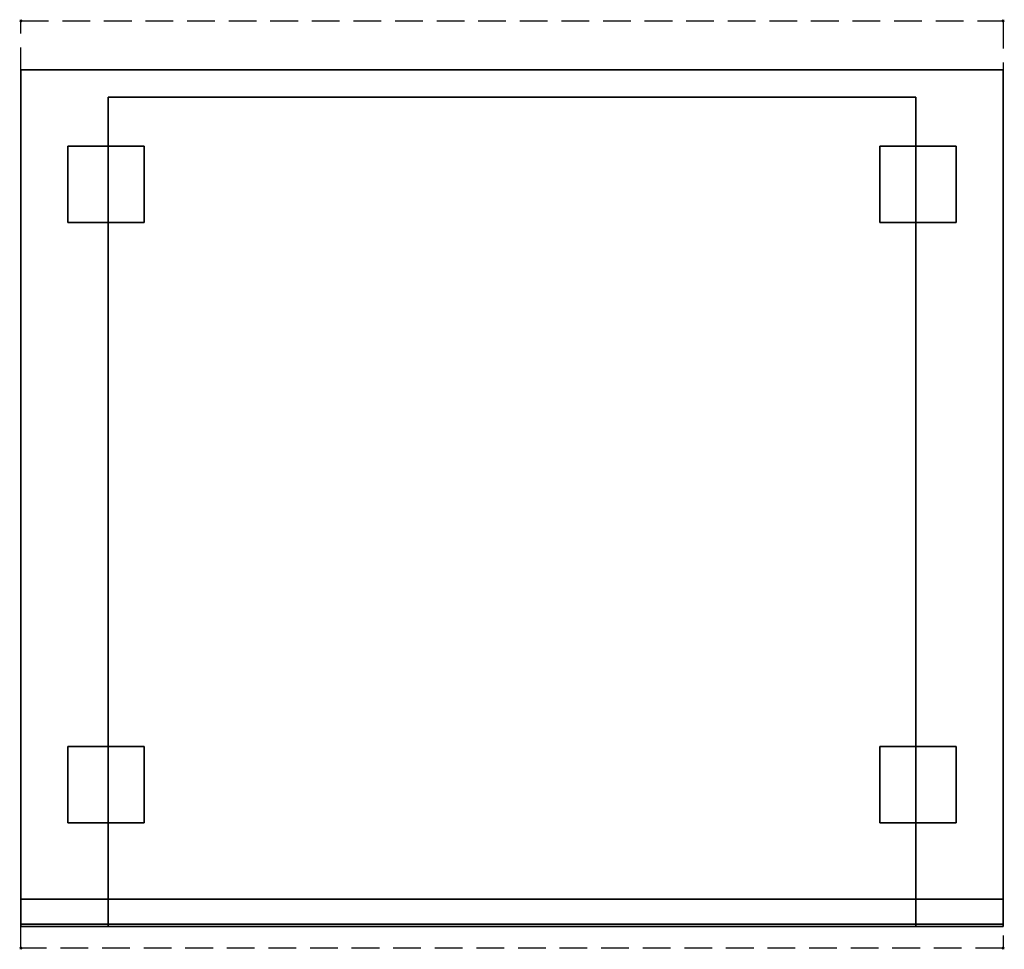
# Model space of a CAD drawing. Extents: x -1 to 901, y -851 to 1.
import ezdxf

# ---------------------------------------------------------------- set-up
doc = ezdxf.new("R2010")
doc.units = 0
doc.header["$PDMODE"] = 35
doc.linetypes.add('NASCOSTA', pattern=[0.381, 0.254, -0.127])
for name, color, linetype in [('IQ_200_3D', 1, 'Continuous'), ('IQ_204_2D', 7, 'Continuous'), ('IQ_INS_3D', 3, 'Continuous')]:
    doc.layers.add(name, color=color, linetype=linetype)

msp = doc.modelspace()

# ---------------------------------------------------------------- linework, layer by layer
at = {"layer": 'IQ_200_3D'}
for points in [[(900, -805, 200), (900, -45, 200), (0, -45, 200), (0, -805, 200)], [(0, -45, 650), (0, -45, 200), (0, -805, 200), (0, -805, 650)], [(0, -45, 200), (900, -45, 200), (900, -45, 650), (0, -45, 650)], [(900, -45, 650), (900, -45, 200), (900, -805, 200), (900, -805, 650)], [(80, -70, 650), (820, -70, 650), (820, -805, 650), (80, -805, 650)], [(80, -70, 650), (820, -70, 650), (820, -70, 280), (80, -70, 280)], [(0, -805, 200), (0, -828, 200), (900, -828, 200), (900, -805, 200)], [(0, -828, 265), (0, -805, 265), (900, -805, 265), (900, -828, 265)], [(0, -805, 265), (0, -805, 200), (900, -805, 200), (900, -805, 265)], [(0, -828, 265), (0, -805, 265), (900, -805, 265), (900, -828, 265)], [(0, -828, 650), (0, -805, 650), (80, -805, 650), (80, -828, 650)], [(0, -828, 650), (0, -805, 650), (80, -805, 650), (80, -828, 650)], [(900, -828, 650), (900, -805, 650), (820, -805, 650), (820, -828, 650)], [(0, -830, 202), (0, -830, 263), (900, -830, 263), (900, -830, 202)]]:
    msp.add_3dface(points, dxfattribs=at)
for points, invisible_edges in [([(0, -45, 200), (900, -45, 200), (820, -70, 280), (80, -70, 280)], 10), ([(0, -45, 650), (80, -70, 650), (80, -70, 280), (0, -45, 200)], 5), ([(0, -45, 650), (80, -70, 650), (80, -805, 650), (0, -805, 650)], 1), ([(900, -45, 650), (0, -45, 650), (80, -70, 650), (820, -70, 650)], 10), ([(900, -45, 650), (820, -70, 650), (820, -70, 280), (900, -45, 200)], 5), ([(820, -70, 650), (900, -45, 650), (900, -805, 650), (820, -805, 650)], 1), ([(820, -805, 280), (80, -805, 280), (80, -70, 280), (820, -70, 280)], 1), ([(80, -805, 280), (80, -805, 650), (80, -70, 650), (80, -70, 280)], 1), ([(820, -805, 650), (820, -805, 280), (820, -70, 280), (820, -70, 650)], 1), ([(0, -805, 200), (900, -805, 200), (820, -805, 280), (80, -805, 280)], 14), ([(0, -805, 650), (80, -805, 650), (80, -805, 280), (0, -805, 200)], 6), ([(0, -805, 265), (0, -805, 200), (0, -828, 200), (0, -828, 265)], 4), ([(0, -805, 265), (900, -805, 265), (820, -805, 280), (80, -805, 280)], 14), ([(0, -805, 650), (0, -805, 265), (0, -828, 265), (0, -828, 650)], 4), ([(0, -805, 650), (80, -805, 650), (80, -805, 280), (0, -805, 265)], 6), ([(820, -830, 280), (80, -830, 280), (80, -805, 280), (820, -805, 280)], 4), ([(80, -805, 650), (80, -805, 280), (80, -830, 280), (80, -828, 650)], 5), ([(900, -805, 650), (820, -805, 650), (820, -805, 280), (900, -805, 200)], 6), ([(820, -805, 650), (820, -805, 280), (820, -830, 280), (820, -828, 650)], 5), ([(900, -805, 650), (820, -805, 650), (820, -805, 280), (900, -805, 265)], 6), ([(900, -805, 265), (900, -805, 200), (900, -828, 200), (900, -828, 265)], 4), ([(900, -805, 650), (900, -805, 265), (900, -828, 265), (900, -828, 650)], 4), ([(0, -828, 200), (0, -828.77, 200.15), (900, -828.77, 200.15), (900, -828, 200)], 2), ([(0, -828.77, 264.85), (0, -828, 265), (900, -828, 265), (900, -828.77, 264.85)], 8), ([(0, -828, 265), (0, -828.77, 264.85), (0, -828.77, 200.15), (0, -828, 200)], 10), ([(0, -828, 265), (0, -828.77, 265.15), (900, -828.77, 265.15), (900, -828, 265)], 2), ([(0, -828, 650), (0, -828.77, 649.85), (0, -828.77, 265.15), (0, -828, 265)], 10), ([(0, -828.77, 649.85), (0, -828, 650), (80, -828, 650), (80, -828.77, 649.85)], 8), ([(0, -828.77, 200.15), (0, -829.41, 200.59), (900, -829.41, 200.59), (900, -828.77, 200.15)], 10), ([(0, -829.41, 264.41), (0, -828.77, 264.85), (900, -828.77, 264.85), (900, -829.41, 264.41)], 10), ([(0, -828.77, 264.85), (0, -829.41, 264.41), (0, -829.41, 200.59), (0, -828.77, 200.15)], 10), ([(0, -828.77, 265.15), (0, -829.41, 265.59), (900, -829.41, 265.59), (900, -828.77, 265.15)], 10), ([(0, -828.77, 649.85), (0, -829.41, 649.41), (0, -829.41, 265.59), (0, -828.77, 265.15)], 10), ([(0, -829.41, 649.41), (0, -828.77, 649.85), (80, -828.77, 649.85), (80, -829.41, 649.41)], 10), ([(0, -829.41, 200.59), (0, -829.85, 201.23), (900, -829.85, 201.23), (900, -829.41, 200.59)], 10), ([(0, -829.85, 263.77), (0, -829.41, 264.41), (900, -829.41, 264.41), (900, -829.85, 263.77)], 10), ([(0, -829.41, 264.41), (0, -829.85, 263.77), (0, -829.85, 201.23), (0, -829.41, 200.59)], 10), ([(0, -829.41, 265.59), (0, -829.85, 266.23), (900, -829.85, 266.23), (900, -829.41, 265.59)], 10), ([(0, -829.41, 649.41), (0, -829.85, 648.77), (0, -829.85, 266.23), (0, -829.41, 265.59)], 10), ([(0, -829.85, 648.77), (0, -829.41, 649.41), (80, -829.41, 649.41), (80, -829.85, 648.77)], 10), ([(80, -828.77, 649.85), (80, -828, 650), (80, -830, 280)], 10), ([(80, -829.41, 649.41), (80, -828.77, 649.85), (80, -830, 280)], 10), ([(80, -829.85, 648.77), (80, -829.41, 649.41), (80, -830, 280)], 10), ([(900, -828.77, 649.85), (900, -828, 650), (820, -828, 650), (820, -828.77, 649.85)], 8), ([(820, -828.77, 649.85), (820, -828, 650), (820, -830, 280)], 10), ([(900, -829.41, 649.41), (900, -828.77, 649.85), (820, -828.77, 649.85), (820, -829.41, 649.41)], 10), ([(820, -829.41, 649.41), (820, -828.77, 649.85), (820, -830, 280)], 10), ([(900, -829.85, 648.77), (900, -829.41, 649.41), (820, -829.41, 649.41), (820, -829.85, 648.77)], 10), ([(820, -829.85, 648.77), (820, -829.41, 649.41), (820, -830, 280)], 10), ([(900, -828, 265), (900, -828.77, 264.85), (900, -828.77, 200.15), (900, -828, 200)], 10), ([(900, -828, 650), (900, -828.77, 649.85), (900, -828.77, 265.15), (900, -828, 265)], 10), ([(900, -828.77, 264.85), (900, -829.41, 264.41), (900, -829.41, 200.59), (900, -828.77, 200.15)], 10), ([(900, -828.77, 649.85), (900, -829.41, 649.41), (900, -829.41, 265.59), (900, -828.77, 265.15)], 10), ([(900, -829.41, 264.41), (900, -829.85, 263.77), (900, -829.85, 201.23), (900, -829.41, 200.59)], 10), ([(900, -829.41, 649.41), (900, -829.85, 648.77), (900, -829.85, 266.23), (900, -829.41, 265.59)], 10), ([(0, -829.85, 201.23), (0, -830, 202), (900, -830, 202), (900, -829.85, 201.23)], 8), ([(0, -830, 263), (0, -829.85, 263.77), (900, -829.85, 263.77), (900, -830, 263)], 2), ([(0, -829.85, 263.77), (0, -830, 263), (0, -830, 202), (0, -829.85, 201.23)], 8), ([(0, -829.85, 266.23), (0, -830, 267), (900, -830, 267), (900, -829.85, 266.23)], 8), ([(0, -829.85, 648.77), (0, -830, 648), (0, -830, 267), (0, -829.85, 266.23)], 8), ([(0, -830, 648), (0, -829.85, 648.77), (80, -829.85, 648.77), (80, -830, 648)], 2), ([(0, -830, 267), (900, -830, 267), (820, -830, 280), (80, -830, 280)], 10), ([(0, -830, 648), (80, -830, 648), (80, -830, 280), (0, -830, 267)], 4), ([(80, -830, 648), (80, -829.85, 648.77), (80, -830, 280)], 2), ([(900, -830, 648), (900, -829.85, 648.77), (820, -829.85, 648.77), (820, -830, 648)], 2), ([(820, -830, 648), (820, -829.85, 648.77), (820, -830, 280)], 2), ([(900, -830, 648), (820, -830, 648), (820, -830, 280), (900, -830, 267)], 4), ([(900, -829.85, 263.77), (900, -830, 263), (900, -830, 202), (900, -829.85, 201.23)], 8), ([(900, -829.85, 648.77), (900, -830, 648), (900, -830, 267), (900, -829.85, 266.23)], 8)]:
    msp.add_3dface(points, dxfattribs=dict(at, invisible_edges=invisible_edges))
at = {"layer": 'IQ_204_2D', "linetype": 'NASCOSTA', "ltscale": 100}
msp.add_lwpolyline([(0, 0), (900, 0), (900, -850), (0, -850)], close=True, dxfattribs=at)
at = {"layer": 'IQ_INS_3D'}
for p in [(0, 0), (900, 0), (0, -850), (900, -850)]:
    msp.add_point(p, dxfattribs=at)

# ---------------------------------------------------------------- meshes
at = {"layer": 'IQ_200_3D'}
mesh = msp.add_polyface(dxfattribs=at)
corners = [(43, -185, 197.5), (113, -185, 197.5), (113, -115, 197.5), (43, -115, 197.5), (43, -185, 200), (113, -185, 200), (113, -115, 200), (43, -115, 200)]
mesh.append_faces([[corners[k] for k in face] for face in [(0, 3, 2, 1), (4, 5, 6, 7), (0, 1, 5, 4), (3, 7, 6, 2), (0, 4, 7, 3), (1, 2, 6, 5)]])
mesh = msp.add_polyface(dxfattribs=at)
corners = [(787, -185, 197.5), (857, -185, 197.5), (857, -115, 197.5), (787, -115, 197.5), (787, -185, 200), (857, -185, 200), (857, -115, 200), (787, -115, 200)]
mesh.append_faces([[corners[k] for k in face] for face in [(0, 3, 2, 1), (4, 5, 6, 7), (0, 1, 5, 4), (3, 7, 6, 2), (0, 4, 7, 3), (1, 2, 6, 5)]])
mesh = msp.add_polyface(dxfattribs=at)
corners = [(43, -735, 197.5), (113, -735, 197.5), (113, -665, 197.5), (43, -665, 197.5), (43, -735, 200), (113, -735, 200), (113, -665, 200), (43, -665, 200)]
mesh.append_faces([[corners[k] for k in face] for face in [(0, 3, 2, 1), (4, 5, 6, 7), (0, 1, 5, 4), (3, 7, 6, 2), (0, 4, 7, 3), (1, 2, 6, 5)]])
mesh = msp.add_polyface(dxfattribs=at)
corners = [(787, -735, 197.5), (857, -735, 197.5), (857, -665, 197.5), (787, -665, 197.5), (787, -735, 200), (857, -735, 200), (857, -665, 200), (787, -665, 200)]
mesh.append_faces([[corners[k] for k in face] for face in [(0, 3, 2, 1), (4, 5, 6, 7), (0, 1, 5, 4), (3, 7, 6, 2), (0, 4, 7, 3), (1, 2, 6, 5)]])

doc.saveas('drawing.dxf')
